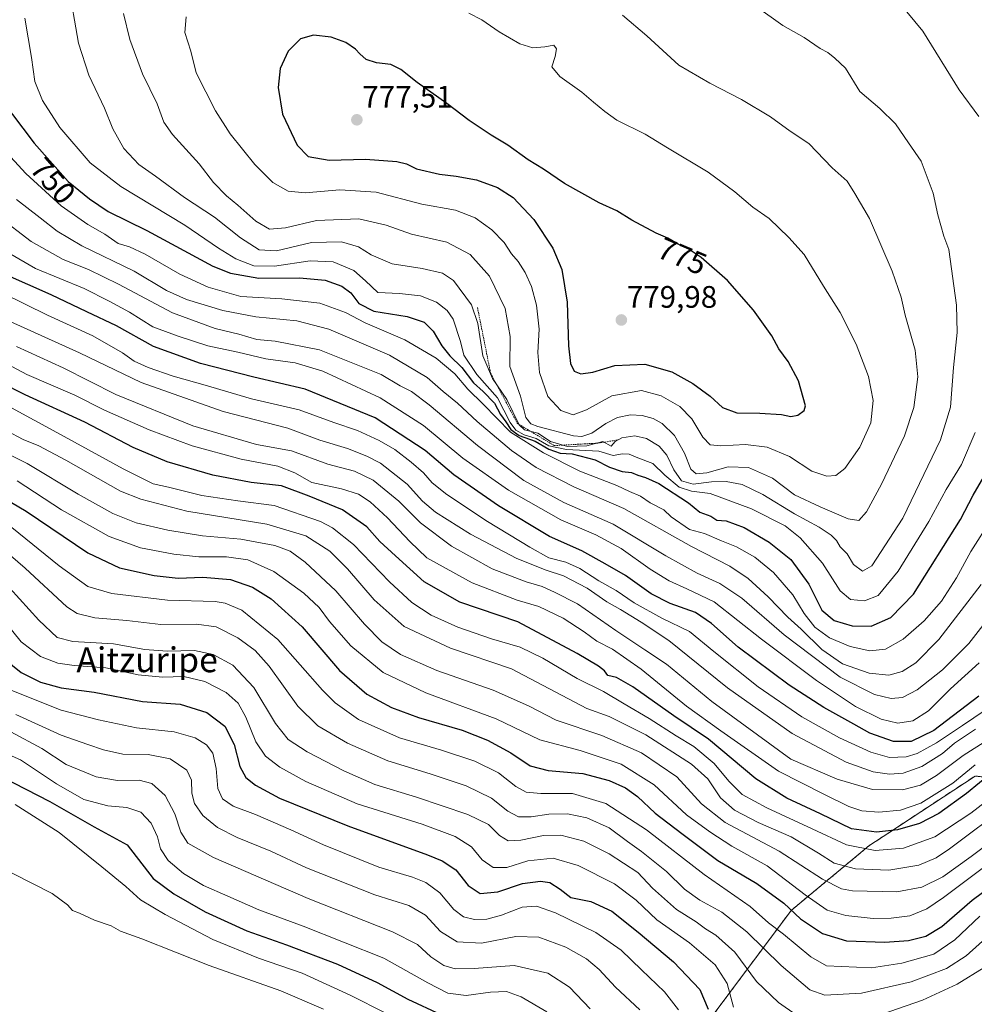
# Model space of a CAD drawing. Units: metres. Extents: x 563054 to 566493, y 4733347 to 4735692.
# Drawn here: x 563591 to 563899, y 4734156 to 4734474 of the extents above; entities that cross this region are included whole.
import ezdxf
from ezdxf.enums import TextEntityAlignment as Align

# ---------------------------------------------------------------- set-up
doc = ezdxf.new("R2010")
doc.units = ezdxf.units.M
doc.header["$MEASUREMENT"] = 0
doc.linetypes.add('TRAZOS', pattern=[0.75, 0.5, -0.25])
for name, color, linetype, lineweight in [('Arbolado forestal', 92, 'TRAZOS', 0), ('Arbolado forestal CxS', 92, 'Continuous', 0), ('Carátula', 7, 'Continuous', 5), ('Curva de nivel maestra', 36, 'Continuous', 30), ('Curva de nivel normal', 36, 'Continuous', 0), ('Escarpado lineal', 39, 'TRAZOS', 0), ('Punto de cota en terreno', 7, 'Continuous', 0), ('Rótulo de curva de nivel directora', 19, 'Continuous', 0), ('Rótulo de punto de cota en terreno', 19, 'Continuous', 0), ('Texto cartográfico', 19, 'Continuous', 0)]:
    doc.layers.add(name, color=color, linetype=linetype, lineweight=lineweight)
doc.styles.add('Arial', font='txt', dxfattribs={"height": 0.2})

# ---------------------------------------------------------------- blocks, each defined once
blk = doc.blocks.new('*U152')
at = {"layer": 'Arbolado forestal CxS', "color": 92, "linetype": 'Continuous', "lineweight": 0}
blk.add_polyline3d([(564375.13, 4734151.59, 627.41), (564351.45, 4734202.12, 658.12), (564326.86, 4734232.41, 682.3), (564318.21, 4734253.85, 700.49), (564295.68, 4734269.96, 710.26), (564239.08, 4734286.55, 726.31), (564185.92, 4734286.55, 742.75), (564147.83, 4734281.24, 751.24), (564116.66, 4734276.89, 752.94), (564073.09, 4734259.67, 731.92), (564038.31, 4734238.52, 704.9), (564018.45, 4734213.37, 681.78), (563994.5, 4734202.76, 665.2), (563977.86, 4734210.77, 654.12), (563942.4, 4734225, 678.39), (563899.11, 4734229.92, 702.29), (563871.56, 4734211.8, 699.25), (563864.81, 4734207.35, 695.84), (563839.78, 4734186.56, 674.43), (563810.8, 4734147.76, 648.5)], dxfattribs=at)
blk = doc.blocks.new('*U162')
at = {"layer": 'Curva de nivel normal', "color": 36, "linetype": 'Continuous', "lineweight": 0}
blk.add_polyline3d([(563908.18, 4734226.04, 695), (563897.72, 4734217.93, 695), (563886.09, 4734210.29, 695), (563875.97, 4734206.62, 695), (563866.9, 4734205.84, 695), (563857.58, 4734207.74, 695), (563846.6, 4734212.88, 695), (563831.9, 4734219.63, 695), (563824.01, 4734224, 695), (563819.62, 4734228.3, 695), (563814.98, 4734233.96, 695), (563808.38, 4734239.44, 695), (563802.64, 4734242.87, 695), (563793.95, 4734248.46, 695), (563785.95, 4734253.15, 695), (563779.29, 4734257.17, 695), (563770.75, 4734261.35, 695), (563759.72, 4734267.88, 695), (563752.36, 4734271.44, 695), (563743.13, 4734274.2, 695), (563732.22, 4734277.96, 695), (563723.7, 4734281.77, 695), (563717.4, 4734285.93, 695), (563710.25, 4734292.54, 695), (563698.63, 4734304.64, 695), (563691.85, 4734310.01, 695), (563687.99, 4734312.03, 695), (563673.06, 4734317.19, 695), (563661.33, 4734318.72, 695), (563649.67, 4734320.41, 695), (563638.98, 4734323.08, 695), (563633.97, 4734324.21, 695), (563624.32, 4734328.96, 695), (563605.34, 4734339.46, 695), (563567.64, 4734359.9, 695)], dxfattribs=at)
blk = doc.blocks.new('*U163')
at = {"layer": 'Curva de nivel normal', "color": 36, "linetype": 'Continuous', "lineweight": 0}
blk.add_polyline3d([(563580.33, 4734239.87, 630), (563591.18, 4734235.18, 630), (563602.85, 4734227.42, 630), (563611.64, 4734222.39, 630), (563619.34, 4734220.34, 630), (563625.54, 4734219.8, 630), (563630.05, 4734218.23, 630), (563633.4, 4734214.73, 630), (563635.36, 4734210.25, 630), (563636.4, 4734206.46, 630), (563638.85, 4734202.64, 630), (563643.82, 4734198.42, 630), (563650.24, 4734194.61, 630), (563658.09, 4734191.15, 630), (563668.04, 4734186.7, 630), (563682.42, 4734181.49, 630), (563708.41, 4734171.21, 630), (563722.62, 4734163.24, 630), (563729.08, 4734159.88, 630), (563734.94, 4734159.11, 630), (563742.82, 4734160.25, 630), (563748, 4734160.4, 630), (563752.71, 4734158.72, 630), (563760.95, 4734153.9, 630)], dxfattribs=at)
blk = doc.blocks.new('*U167')
at = {"layer": 'Curva de nivel normal', "color": 36, "linetype": 'Continuous', "lineweight": 0}
blk.add_polyline3d([(563577.32, 4734338.62, 685), (563593.39, 4734330.75, 685), (563609.84, 4734320.81, 685), (563620.96, 4734314.61, 685), (563628.5, 4734311.6, 685), (563638.72, 4734309.23, 685), (563649.92, 4734307.42, 685), (563662.24, 4734306.31, 685), (563673.25, 4734304.23, 685), (563678.2, 4734302.42, 685), (563683.04, 4734298.86, 685), (563692.86, 4734289.62, 685), (563702.17, 4734278.84, 685), (563707.75, 4734273.18, 685), (563713.81, 4734269.1, 685), (563725.51, 4734263.94, 685), (563743.63, 4734257.56, 685), (563755.03, 4734252.51, 685), (563763.93, 4734247.93, 685), (563778.66, 4734242.95, 685), (563791.46, 4734237.36, 685), (563802.89, 4734229.62, 685), (563810.86, 4734220.94, 685), (563818.54, 4734214.96, 685), (563835.92, 4734205.67, 685), (563849.84, 4734196.64, 685), (563855.96, 4734193.58, 685), (563859.57, 4734192.86, 685), (563873.83, 4734192.58, 685), (563881.93, 4734194.11, 685), (563888.67, 4734197.45, 685), (563897.84, 4734203.94, 685), (563921.78, 4734222.07, 685)], dxfattribs=at)
blk = doc.blocks.new('*U169')
at = {"layer": 'Curva de nivel normal', "color": 36, "linetype": 'Continuous', "lineweight": 0}
blk.add_polyline3d([(563590.09, 4734325.14, 680), (563604.42, 4734315.81, 680), (563619.76, 4734307.15, 680), (563629.93, 4734303.51, 680), (563640.62, 4734301.44, 680), (563648.73, 4734300.65, 680), (563657.67, 4734300.66, 680), (563664.54, 4734299.63, 680), (563672.94, 4734295.88, 680), (563682.63, 4734288.86, 680), (563687.55, 4734284.25, 680), (563690.87, 4734279.72, 680), (563697.71, 4734271.88, 680), (563708.13, 4734263.31, 680), (563721.98, 4734256.73, 680), (563744.61, 4734248.36, 680), (563758.75, 4734241.57, 680), (563771.74, 4734238.1, 680), (563784.91, 4734233.78, 680), (563795.58, 4734227.04, 680), (563806.05, 4734217.37, 680), (563813.52, 4734211.94, 680), (563820.66, 4734207.31, 680), (563832.08, 4734200.99, 680), (563844.32, 4734191.57, 680), (563851.42, 4734186.61, 680), (563857.43, 4734184.88, 680), (563866.23, 4734183.98, 680), (563872, 4734184.03, 680), (563878.09, 4734184.84, 680), (563883.53, 4734187.11, 680), (563888.96, 4734190.72, 680), (563914.67, 4734210.1, 680)], dxfattribs=at)
blk = doc.blocks.new('*U171')
at = {"layer": 'Curva de nivel normal', "color": 36, "linetype": 'Continuous', "lineweight": 0}
blk.add_polyline3d([(563582.37, 4734305.81, 665), (563592.7, 4734296.91, 665), (563606.11, 4734284.44, 665), (563609.49, 4734282.3, 665), (563615.19, 4734280.95, 665), (563625.49, 4734280.12, 665), (563636.48, 4734278.79, 665), (563648.01, 4734278.92, 665), (563654.3, 4734278.05, 665), (563661.28, 4734274.5, 665), (563666.92, 4734270.42, 665), (563671.36, 4734265.34, 665), (563680.66, 4734252.45, 665), (563687.11, 4734246.11, 665), (563696.7, 4734240.49, 665), (563709.71, 4734234.77, 665), (563723.3, 4734230.66, 665), (563734.96, 4734226.76, 665), (563743.14, 4734222.76, 665), (563748.36, 4734218.6, 665), (563751.8, 4734216.77, 665), (563755.95, 4734216.77, 665), (563761.62, 4734217.62, 665), (563767.62, 4734217.67, 665), (563773.89, 4734216.4, 665), (563781.05, 4734213.25, 665), (563787.01, 4734208.76, 665), (563791.52, 4734205.6, 665), (563799.54, 4734199.12, 665), (563805.41, 4734193.47, 665), (563810.3, 4734189.9, 665), (563817.44, 4734185.96, 665), (563825.44, 4734179.67, 665), (563836.55, 4734168.8, 665), (563845.76, 4734160.98, 665), (563850.6, 4734159.23, 665), (563862.46, 4734159.92, 665), (563878.5, 4734163.54, 665), (563889.84, 4734167.8, 665), (563896.17, 4734171.9, 665), (563903.58, 4734178.45, 665)], dxfattribs=at)
blk = doc.blocks.new('*U172')
at = {"layer": 'Curva de nivel normal', "color": 36, "linetype": 'Continuous', "lineweight": 0}
blk.add_polyline3d([(563803.44, 4734154.54, 645), (563798.89, 4734160.32, 645), (563791.52, 4734167.37, 645), (563784.98, 4734173.78, 645), (563776.78, 4734179.43, 645), (563763.76, 4734185.74, 645), (563757.62, 4734187.89, 645), (563752.96, 4734187.6, 645), (563746.3, 4734185.05, 645), (563741.63, 4734183.72, 645), (563737.68, 4734183.64, 645), (563734.14, 4734184.49, 645), (563731.01, 4734186.89, 645), (563726.46, 4734192.21, 645), (563721.95, 4734195.59, 645), (563717.6, 4734197.31, 645), (563706.81, 4734200.56, 645), (563688.92, 4734207.68, 645), (563678.42, 4734212.59, 645), (563666.98, 4734217.48, 645), (563659.81, 4734220.14, 645), (563656.4, 4734222.54, 645), (563654.86, 4734225.94, 645), (563654.3, 4734232.38, 645), (563653.22, 4734237.3, 645), (563651.22, 4734239.96, 645), (563647.51, 4734242.25, 645), (563640.8, 4734244.21, 645), (563628.61, 4734245.41, 645), (563616.4, 4734248.05, 645), (563604.32, 4734251.13, 645), (563580.28, 4734260.68, 645)], dxfattribs=at)
blk = doc.blocks.new('*U177')
at = {"layer": 'Curva de nivel normal', "color": 36, "linetype": 'Continuous', "lineweight": 0}
blk.add_polyline3d([(563583.92, 4734410.47, 735), (563594.64, 4734402.36, 735), (563605.01, 4734396.56, 735), (563613.1, 4734393.33, 735), (563622.78, 4734388.61, 735), (563640.19, 4734379.3, 735), (563653.98, 4734374.22, 735), (563661.59, 4734372.47, 735), (563667.42, 4734370.68, 735), (563673.33, 4734370.19, 735), (563687.63, 4734367.42, 735), (563707.57, 4734359.46, 735), (563713.7, 4734355.77, 735), (563717.29, 4734353.91, 735), (563722.98, 4734349.62, 735), (563738.56, 4734336.52, 735), (563753.54, 4734325.28, 735), (563766.4, 4734318.13, 735), (563782.37, 4734311.11, 735), (563799.39, 4734300.98, 735), (563809.48, 4734295.37, 735), (563816.8, 4734292.02, 735), (563823.88, 4734287.25, 735), (563837.48, 4734275.46, 735), (563855.54, 4734261.8, 735), (563866.67, 4734256.18, 735), (563872.03, 4734254.89, 735), (563875.72, 4734255.26, 735), (563880.46, 4734257.7, 735), (563888.59, 4734264.16, 735), (563897.12, 4734272.7, 735), (563905.36, 4734283.35, 735)], dxfattribs=at)
blk = doc.blocks.new('*U178')
at = {"layer": 'Curva de nivel normal', "color": 36, "linetype": 'Continuous', "lineweight": 0}
blk.add_polyline3d([(563589.44, 4734220.75, 620), (563603.7, 4734211.74, 620), (563617.49, 4734200.57, 620), (563625.15, 4734194.28, 620), (563629.91, 4734189.99, 620), (563637.83, 4734185.24, 620), (563653.24, 4734177.16, 620), (563668.02, 4734171.12, 620), (563682.07, 4734166.33, 620), (563697.5, 4734159.25, 620), (563732.06, 4734141.81, 620)], dxfattribs=at)
blk = doc.blocks.new('*U184')
at = {"layer": 'Curva de nivel normal', "color": 36, "linetype": 'Continuous', "lineweight": 0}
blk.add_polyline3d([(563581.4, 4734344.02, 690), (563592.07, 4734338.46, 690), (563597.16, 4734336.43, 690), (563605.78, 4734331.8, 690), (563623.49, 4734321.84, 690), (563630.04, 4734319.18, 690), (563644.86, 4734315.37, 690), (563670.71, 4734311.11, 690), (563683.27, 4734307.34, 690), (563691.01, 4734302.41, 690), (563696.7, 4734296.77, 690), (563705.28, 4734286.69, 690), (563714.9, 4734278.18, 690), (563729.92, 4734271.16, 690), (563749.62, 4734264.47, 690), (563773.92, 4734251.66, 690), (563781.06, 4734249.1, 690), (563792.88, 4734243.15, 690), (563807.63, 4734233.74, 690), (563812.88, 4734229.04, 690), (563817, 4734222.89, 690), (563821.45, 4734218.94, 690), (563829.16, 4734214.92, 690), (563839.77, 4734210.28, 690), (563848.63, 4734205.07, 690), (563853.66, 4734201.78, 690), (563860.54, 4734199.96, 690), (563871.28, 4734199.59, 690), (563880.94, 4734201.14, 690), (563886.54, 4734203.55, 690), (563890.82, 4734206.41, 690), (563910.11, 4734220.79, 690)], dxfattribs=at)
blk = doc.blocks.new('*U186')
at = {"layer": 'Curva de nivel normal', "color": 36, "linetype": 'Continuous', "lineweight": 0}
blk.add_polyline3d([(563589.73, 4734249.81, 640), (563604.33, 4734243.09, 640), (563612.97, 4734240.12, 640), (563617.97, 4734238.31, 640), (563624.16, 4734236.99, 640), (563632.39, 4734236.89, 640), (563639.51, 4734235.47, 640), (563644.8, 4734231.76, 640), (563646.41, 4734228.58, 640), (563646.52, 4734224.42, 640), (563647.29, 4734221.09, 640), (563650.02, 4734217.17, 640), (563654.72, 4734213.32, 640), (563661.04, 4734210.12, 640), (563671.98, 4734205.72, 640), (563683.49, 4734200.26, 640), (563705.5, 4734191.6, 640), (563716.44, 4734188.12, 640), (563721.81, 4734185.01, 640), (563726.69, 4734179.73, 640), (563732.02, 4734176.46, 640), (563739.91, 4734176, 640), (563750.96, 4734178.13, 640), (563758.4, 4734177.94, 640), (563767.06, 4734174.7, 640), (563773.71, 4734170.91, 640), (563777.89, 4734167.49, 640), (563783.1, 4734161.78, 640), (563790.94, 4734154.5, 640)], dxfattribs=at)
blk = doc.blocks.new('*U190')
at = {"layer": 'Curva de nivel normal', "color": 36, "linetype": 'Continuous', "lineweight": 0}
for points in [[(563592.58, 4734474.35, 755), (563594.7, 4734461.65, 755), (563595.8, 4734453.92, 755), (563598.26, 4734447.79, 755), (563603.92, 4734439.06, 755), (563613.67, 4734427.7, 755), (563623.54, 4734420.04, 755), (563644.24, 4734407.55, 755), (563655.06, 4734400.18, 755), (563660.63, 4734396.76, 755), (563666.47, 4734394.45, 755), (563673.12, 4734394.33, 755), (563684.63, 4734396.08, 755), (563692.06, 4734395.8, 755), (563698.76, 4734392.98, 755), (563702.47, 4734389.64, 755), (563706.42, 4734385.88, 755), (563713.45, 4734385.55, 755), (563720.24, 4734384.75, 755), (563725.36, 4734382.7, 755), (563728.81, 4734380.05, 755), (563730.76, 4734377.26, 755), (563733.12, 4734370.02, 755), (563734.2, 4734365.64, 755), (563738.38, 4734359.45, 755), (563745.06, 4734351.92, 755), (563749.11, 4734343.98, 755), (563751.01, 4734341.42, 755), (563753.63, 4734339.92, 755), (563757.57, 4734338.82, 755), (563761.61, 4734336.42, 755), (563767.28, 4734335.28, 755), (563777.73, 4734334.65, 755), (563782.38, 4734333.31, 755), (563785.37, 4734333.88, 755), (563787.54, 4734333.72, 755), (563790.27, 4734332.51, 755), (563795.14, 4734330.71, 755), (563799.07, 4734327, 755), (563803.69, 4734323.03, 755), (563807.68, 4734321.81, 755), (563813.65, 4734321, 755), (563826.94, 4734316.08, 755), (563837.89, 4734310.65, 755), (563842.73, 4734306.79, 755), (563849.88, 4734298.52, 755), (563855.59, 4734289.61, 755), (563858.86, 4734286.87, 755), (563863.4, 4734286.41, 755), (563867.86, 4734288.16, 755), (563874.29, 4734295.94, 755), (563884.2, 4734312.06, 755), (563889.8, 4734322.3, 755), (563894.72, 4734330.43, 755), (563899.17, 4734340.73, 755)], [(563900.28, 4734442.64, 755), (563893.98, 4734451.28, 755), (563882.25, 4734470.16, 755), (563874.53, 4734479.53, 755)]]:
    blk.add_polyline3d(points, dxfattribs=at)
blk = doc.blocks.new('*U195')
at = {"layer": 'Curva de nivel normal', "color": 36, "linetype": 'Continuous', "lineweight": 0}
blk.add_polyline3d([(563900.44, 4734266.37, 730), (563891.2, 4734258.04, 730), (563884.04, 4734250.94, 730), (563879, 4734247.76, 730), (563874.17, 4734246.93, 730), (563868.8, 4734248.23, 730), (563860.56, 4734252.32, 730), (563847.9, 4734260.69, 730), (563830.2, 4734274.06, 730), (563814.92, 4734286.06, 730), (563806.07, 4734290.28, 730), (563800.41, 4734292.85, 730), (563794.3, 4734296.62, 730), (563784.9, 4734303.27, 730), (563776.75, 4734307.74, 730), (563765.45, 4734312.53, 730), (563748.62, 4734322.07, 730), (563733.91, 4734332.48, 730), (563721.2, 4734342.98, 730), (563707.19, 4734351.93, 730), (563688.74, 4734360.51, 730), (563679.8, 4734363.21, 730), (563670.33, 4734364.52, 730), (563661.34, 4734366.61, 730), (563651.64, 4734368.66, 730), (563642.01, 4734371.78, 730), (563633.84, 4734374.81, 730), (563626.38, 4734379.55, 730), (563619.82, 4734383.08, 730), (563611.74, 4734387.21, 730), (563596.04, 4734393.66, 730), (563587.33, 4734398.63, 730)], dxfattribs=at)
blk = doc.blocks.new('*U196')
at = {"layer": 'Curva de nivel normal', "color": 36, "linetype": 'Continuous', "lineweight": 0}
for points in [[(563901.98, 4734168.16, 660), (563893.33, 4734162.73, 660), (563882.14, 4734157.66, 660), (563866.34, 4734152.11, 660)], [(563841.35, 4734152.88, 660), (563835.7, 4734156.87, 660), (563828.6, 4734163.69, 660), (563821.65, 4734173.07, 660), (563815.53, 4734178.62, 660), (563812.19, 4734180.61, 660), (563809.09, 4734182.84, 660), (563802.82, 4734186.84, 660), (563795.01, 4734193.77, 660), (563790.37, 4734198.79, 660), (563781.11, 4734204.78, 660), (563772.86, 4734208.95, 660), (563765.47, 4734210.89, 660), (563759.88, 4734210.76, 660), (563752.59, 4734209.18, 660), (563748.49, 4734209.03, 660), (563745.68, 4734210.76, 660), (563742.16, 4734214.24, 660), (563735.48, 4734217.5, 660), (563718.92, 4734223.1, 660), (563705.53, 4734227.21, 660), (563695.49, 4734231.56, 660), (563683.64, 4734237.72, 660), (563677.56, 4734241.64, 660), (563673.5, 4734246.82, 660), (563666.47, 4734258.5, 660), (563659.65, 4734265.63, 660), (563653.38, 4734269.12, 660), (563647.33, 4734270.4, 660), (563638.48, 4734270.16, 660), (563631.34, 4734270.73, 660), (563621.21, 4734272.5, 660), (563608.08, 4734273.35, 660), (563602.98, 4734274.6, 660), (563597.09, 4734280.16, 660), (563587.79, 4734290.52, 660)]]:
    blk.add_polyline3d(points, dxfattribs=at)
blk = doc.blocks.new('*U202')
at = {"layer": 'Curva de nivel normal', "color": 36, "linetype": 'Continuous', "lineweight": 0}
blk.add_polyline3d([(563583.67, 4734282.65, 655), (563591.46, 4734273.19, 655), (563597.68, 4734268.42, 655), (563603.21, 4734266.28, 655), (563608.48, 4734265.55, 655), (563618.77, 4734264.84, 655), (563629.17, 4734262.57, 655), (563637.01, 4734261.75, 655), (563643.91, 4734261.98, 655), (563650.63, 4734260.38, 655), (563657.54, 4734256.85, 655), (563661.4, 4734253.43, 655), (563663.86, 4734248.9, 655), (563667.16, 4734240.92, 655), (563670.23, 4734236.31, 655), (563674.83, 4734232.72, 655), (563683.2, 4734228.2, 655), (563699.78, 4734220.95, 655), (563720.79, 4734214.34, 655), (563731.37, 4734210.39, 655), (563736.66, 4734207.07, 655), (563740.11, 4734202.85, 655), (563743.65, 4734200.39, 655), (563748.02, 4734200.44, 655), (563754.83, 4734202.58, 655), (563763.02, 4734203.42, 655), (563771.06, 4734201.06, 655), (563782.79, 4734195.19, 655), (563789.78, 4734189.87, 655), (563796.44, 4734183.54, 655), (563806.96, 4734176.08, 655), (563815.24, 4734169.01, 655), (563819.15, 4734162.99, 655), (563821.14, 4734155.35, 655)], dxfattribs=at)
blk = doc.blocks.new('*U205')
at = {"layer": 'Curva de nivel normal', "color": 36, "linetype": 'Continuous', "lineweight": 0}
blk.add_polyline3d([(563774.95, 4734154.8, 635), (563768.26, 4734161.8, 635), (563761.27, 4734166.37, 635), (563750.47, 4734168.79, 635), (563737.5, 4734167.84, 635), (563731.39, 4734167.71, 635), (563727.8, 4734168.75, 635), (563723.59, 4734171.6, 635), (563719.24, 4734175.61, 635), (563711.19, 4734179.71, 635), (563683.94, 4734190.36, 635), (563653.47, 4734203.63, 635), (563645.15, 4734208.25, 635), (563642.96, 4734211.79, 635), (563641.03, 4734217.67, 635), (563637.9, 4734223.65, 635), (563633.55, 4734227.5, 635), (563629.46, 4734228.61, 635), (563622.45, 4734228.52, 635), (563615.59, 4734229.66, 635), (563605.94, 4734233.68, 635), (563598.07, 4734238.8, 635), (563588.07, 4734244.14, 635)], dxfattribs=at)
blk = doc.blocks.new('*U206')
at = {"layer": 'Curva de nivel normal', "color": 36, "linetype": 'Continuous', "lineweight": 0}
blk.add_polyline3d([(563588.4, 4734310.02, 670), (563603.68, 4734297.69, 670), (563612.96, 4734291.08, 670), (563620.63, 4734288.83, 670), (563638.61, 4734286.64, 670), (563653.96, 4734286.16, 670), (563657.17, 4734285.71, 670), (563662.6, 4734283.38, 670), (563674.16, 4734273.99, 670), (563688.6, 4734257.59, 670), (563692.68, 4734253.57, 670), (563700.24, 4734248.15, 670), (563713.42, 4734242.18, 670), (563727.03, 4734238.23, 670), (563737.76, 4734234.73, 670), (563745.39, 4734230.91, 670), (563750.96, 4734226.57, 670), (563754.26, 4734224.69, 670), (563759.04, 4734224.32, 670), (563769.29, 4734224.3, 670), (563779.97, 4734221.07, 670), (563793.16, 4734212.54, 670), (563811.71, 4734198.13, 670), (563826.58, 4734187.85, 670), (563832.42, 4734182.59, 670), (563837.3, 4734178.91, 670), (563846.14, 4734171.57, 670), (563851.14, 4734168.74, 670), (563865.64, 4734168.08, 670), (563875.48, 4734169.55, 670), (563885.78, 4734172.49, 670), (563892.52, 4734177.04, 670), (563900.62, 4734184.69, 670)], dxfattribs=at)
blk = doc.blocks.new('*U211')
at = {"layer": 'Curva de nivel normal', "color": 36, "linetype": 'Continuous', "lineweight": 0}
blk.add_polyline3d([(563903.26, 4734241.54, 710), (563895.25, 4734236.55, 710), (563886.61, 4734230.11, 710), (563881.46, 4734226.94, 710), (563875.68, 4734225.45, 710), (563865.96, 4734225.52, 710), (563854.59, 4734228.87, 710), (563839.62, 4734235.32, 710), (563814.22, 4734253.92, 710), (563799.56, 4734265.94, 710), (563792.55, 4734270.57, 710), (563783.2, 4734276.8, 710), (563770.9, 4734285.43, 710), (563763.45, 4734289.2, 710), (563759.5, 4734291.06, 710), (563754.3, 4734292.53, 710), (563743.34, 4734296.74, 710), (563730.23, 4734304, 710), (563720.18, 4734311.58, 710), (563713.22, 4734318.62, 710), (563704.92, 4734325.38, 710), (563698.95, 4734328.25, 710), (563690.36, 4734330.45, 710), (563678.56, 4734334.79, 710), (563667.34, 4734336.88, 710), (563646.81, 4734342.9, 710), (563621.93, 4734352.95, 710), (563604.94, 4734361.59, 710), (563589.92, 4734368.4, 710)], dxfattribs=at)
blk = doc.blocks.new('*U212')
at = {"layer": 'Curva de nivel normal', "color": 36, "linetype": 'Continuous', "lineweight": 0}
blk.add_polyline3d([(563573.96, 4734369.61, 705), (563593.2, 4734359.37, 705), (563608.78, 4734352.72, 705), (563618.3, 4734347.93, 705), (563632.74, 4734341.55, 705), (563646.56, 4734336.44, 705), (563662.35, 4734332.16, 705), (563674.18, 4734329.9, 705), (563679.68, 4734327.72, 705), (563685.18, 4734324.58, 705), (563694.78, 4734322.52, 705), (563700.24, 4734320.78, 705), (563704, 4734318.39, 705), (563709.63, 4734313.24, 705), (563716.79, 4734305.54, 705), (563722.27, 4734300.32, 705), (563736.91, 4734292.23, 705), (563751.42, 4734286.68, 705), (563758.41, 4734284.55, 705), (563766.26, 4734280.85, 705), (563773.04, 4734276.46, 705), (563777.11, 4734273.41, 705), (563782.16, 4734270.79, 705), (563791.35, 4734264.43, 705), (563806, 4734252.45, 705), (563817.07, 4734244.49, 705), (563835.71, 4734231.46, 705), (563850.26, 4734224.02, 705), (563858.34, 4734220.1, 705), (563862.62, 4734218.72, 705), (563868.03, 4734218.25, 705), (563875.05, 4734218.87, 705), (563881.59, 4734221.16, 705), (563891.92, 4734227.65, 705), (563899.16, 4734233.56, 705)], dxfattribs=at)
blk = doc.blocks.new('*U214')
at = {"layer": 'Curva de nivel normal', "color": 36, "linetype": 'Continuous', "lineweight": 0}
blk.add_polyline3d([(563588.54, 4734198.58, 615), (563601.44, 4734192.01, 615), (563606.33, 4734188.4, 615), (563608.01, 4734186.52, 615), (563610.26, 4734185.66, 615), (563615.05, 4734183.45, 615), (563620.48, 4734181.54, 615), (563623.48, 4734179.88, 615), (563630.37, 4734177.44, 615), (563652.02, 4734168.76, 615), (563675.18, 4734160.58, 615), (563688.98, 4734154.74, 615)], dxfattribs=at)
blk = doc.blocks.new('*U218')
at = {"layer": 'Curva de nivel maestra', "color": 36, "linetype": 'Continuous', "lineweight": 30}
blk.add_polyline3d([(563581.13, 4734231.73, 625), (563600.68, 4734221.71, 625), (563614.99, 4734213.52, 625), (563625.64, 4734207.77, 625), (563633.99, 4734196.84, 625), (563640.62, 4734191.89, 625), (563650.76, 4734186.1, 625), (563664.18, 4734179.93, 625), (563677.03, 4734175.45, 625), (563693.42, 4734169.18, 625), (563706.24, 4734163.33, 625), (563716.17, 4734157.93, 625), (563726.81, 4734152.96, 625)], dxfattribs=at)
blk = doc.blocks.new('*U222')
at = {"layer": 'Curva de nivel maestra', "color": 36, "linetype": 'Continuous', "lineweight": 30}
blk.add_polyline3d([(563583.49, 4734269.68, 650), (563591.4, 4734263.3, 650), (563597.65, 4734260.22, 650), (563604.35, 4734258.36, 650), (563614.98, 4734257, 650), (563630.57, 4734254, 650), (563642.7, 4734253.08, 650), (563651.26, 4734250.44, 650), (563657.15, 4734246, 650), (563660.07, 4734240.08, 650), (563661.98, 4734233.02, 650), (563663.86, 4734229.46, 650), (563666.95, 4734226.92, 650), (563674.75, 4734222.8, 650), (563696.82, 4734213.8, 650), (563722.48, 4734204.53, 650), (563727.2, 4734202.6, 650), (563731.6, 4734199.66, 650), (563735.57, 4734194.58, 650), (563739.46, 4734192.02, 650), (563745.18, 4734192.58, 650), (563753.11, 4734195.21, 650), (563758.95, 4734196.01, 650), (563761.95, 4734195.52, 650), (563765.31, 4734193.39, 650), (563768.67, 4734190.68, 650), (563775.14, 4734189.4, 650), (563781.9, 4734186.37, 650), (563790.38, 4734179.5, 650), (563801.87, 4734170.03, 650), (563810.33, 4734161.05, 650), (563813.01, 4734154.72, 650)], dxfattribs=at)
blk = doc.blocks.new('*U230')
at = {"layer": 'Curva de nivel maestra', "color": 36, "linetype": 'Continuous', "lineweight": 30}
blk.add_polyline3d([(563581.05, 4734322.37, 675), (563593.07, 4734315.34, 675), (563612.97, 4734301.86, 675), (563623.15, 4734297.02, 675), (563634.36, 4734294.54, 675), (563642.01, 4734293.78, 675), (563650.05, 4734294.04, 675), (563658.95, 4734293.35, 675), (563666.02, 4734290.85, 675), (563672.05, 4734287.07, 675), (563682.1, 4734277.98, 675), (563694.08, 4734263.94, 675), (563702.89, 4734256.32, 675), (563710.92, 4734252.01, 675), (563719.6, 4734248.84, 675), (563733.71, 4734244.66, 675), (563741.86, 4734241.52, 675), (563749.34, 4734237.44, 675), (563755.63, 4734233.24, 675), (563761.37, 4734231.67, 675), (563772.62, 4734230.69, 675), (563781.12, 4734228.51, 675), (563786.32, 4734226.12, 675), (563790.17, 4734223.36, 675), (563795.96, 4734217.97, 675), (563804.55, 4734211.39, 675), (563816.14, 4734202.7, 675), (563828.73, 4734195.29, 675), (563837.36, 4734188.9, 675), (563842.8, 4734183.89, 675), (563849.83, 4734179.17, 675), (563857.62, 4734176.75, 675), (563870, 4734176.33, 675), (563877.61, 4734176.9, 675), (563883.22, 4734178.3, 675), (563888.37, 4734181.39, 675), (563898.15, 4734189.9, 675), (563910.24, 4734198.77, 675)], dxfattribs=at)
blk = doc.blocks.new('*U231')
at = {"layer": 'Curva de nivel maestra', "color": 36, "linetype": 'Continuous', "lineweight": 30}
blk.add_polyline3d([(563904.75, 4734231.16, 700), (563896.35, 4734224.24, 700), (563887.41, 4734217.79, 700), (563881.15, 4734214.59, 700), (563874.11, 4734212.57, 700), (563867.3, 4734211.84, 700), (563859.2, 4734212.88, 700), (563849.26, 4734217.74, 700), (563838.42, 4734222.74, 700), (563828.39, 4734229.04, 700), (563813.09, 4734241.81, 700), (563801.89, 4734249.38, 700), (563788.66, 4734258.71, 700), (563783.48, 4734261.65, 700), (563780.69, 4734262.34, 700), (563779.59, 4734263.86, 700), (563777.64, 4734265.38, 700), (563770.7, 4734269.46, 700), (563751.62, 4734279.67, 700), (563732.86, 4734285.97, 700), (563721.44, 4734292.59, 700), (563712.21, 4734300.9, 700), (563707.14, 4734305.61, 700), (563702.91, 4734310.31, 700), (563695.05, 4734315.81, 700), (563684.32, 4734320.16, 700), (563675.38, 4734323.47, 700), (563665.56, 4734324.63, 700), (563653.23, 4734326.96, 700), (563638.56, 4734331.29, 700), (563627.5, 4734335.88, 700), (563611.97, 4734344.04, 700), (563592.72, 4734352.84, 700), (563584.5, 4734356.91, 700)], dxfattribs=at)
blk = doc.blocks.new('*U233')
at = {"layer": 'Curva de nivel maestra', "color": 36, "linetype": 'Continuous', "lineweight": 30}
blk.add_polyline3d([(563584.94, 4734448.07, 750), (563595.6, 4734434.07, 750), (563606.62, 4734421.62, 750), (563613.44, 4734416.1, 750), (563619.5, 4734411.99, 750), (563631.92, 4734405.84, 750), (563653.25, 4734394.35, 750), (563658.94, 4734392.1, 750), (563668.09, 4734390.52, 750), (563681.14, 4734390.55, 750), (563689.43, 4734389.83, 750), (563694.83, 4734387.9, 750), (563697.75, 4734385.71, 750), (563700.35, 4734382.32, 750), (563705.19, 4734379.82, 750), (563715.95, 4734378.08, 750), (563721.4, 4734376.29, 750), (563724.29, 4734373.42, 750), (563727.14, 4734368.64, 750), (563729.7, 4734365.48, 750), (563733.6, 4734361.67, 750), (563737.34, 4734356.74, 750), (563740.42, 4734353.98, 750), (563744.11, 4734350.14, 750), (563745.97, 4734346.54, 750), (563747.73, 4734344.14, 750), (563749.32, 4734341.73, 750), (563752.04, 4734339.8, 750), (563757.24, 4734337.89, 750), (563761.62, 4734335.3, 750), (563765.32, 4734334.1, 750), (563769.09, 4734333.81, 750), (563776.54, 4734331.95, 750), (563781.17, 4734329.56, 750), (563785.31, 4734328.16, 750), (563788.29, 4734327.8, 750), (563790.34, 4734326.95, 750), (563792.84, 4734326.24, 750), (563797.12, 4734324.26, 750), (563806.61, 4734318.08, 750), (563810.35, 4734314.97, 750), (563813.84, 4734313.76, 750), (563815.84, 4734312.46, 750), (563818.83, 4734312.24, 750), (563824.66, 4734310.07, 750), (563832.64, 4734305.38, 750), (563839.65, 4734299.73, 750), (563845.44, 4734291.82, 750), (563849.69, 4734283.4, 750), (563853.65, 4734280.03, 750), (563859.49, 4734278.31, 750), (563865.59, 4734278.26, 750), (563871.88, 4734281.01, 750), (563879.2, 4734288.56, 750), (563894.36, 4734312.67, 750), (563898.44, 4734320.5, 750), (563901.89, 4734326.46, 750)], dxfattribs=at)
blk = doc.blocks.new('5PATER')
at = {"layer": 'Carátula', "linetype": 'Continuous', "lineweight": 5}
h = blk.add_hatch(color=250, dxfattribs=at)
edge = h.paths.add_edge_path()
edge.add_ellipse((0, 0.01), major_axis=(-1.33, -1.34), ratio=0.999422, start_angle=0, end_angle=360)

msp = doc.modelspace()

# ---------------------------------------------------------------- linework, layer by layer
at = {"layer": 'Arbolado forestal', "color": 92, "linetype": 'TRAZOS', "lineweight": 0}
msp.add_polyline3d([(564375.13, 4734151.59, 627.41), (564351.45, 4734202.12, 658.12), (564326.86, 4734232.41, 682.3), (564318.21, 4734253.85, 700.49), (564295.68, 4734269.96, 710.26), (564239.08, 4734286.55, 726.31), (564185.92, 4734286.56, 742.75), (564147.83, 4734281.24, 751.24), (564116.66, 4734276.9, 752.94), (564073.09, 4734259.67, 731.92), (564038.31, 4734238.52, 704.9), (564018.44, 4734213.37, 681.78), (563994.5, 4734202.76, 665.2), (563977.86, 4734210.77, 654.12), (563977.77, 4734210.8, 654.08), (563973.96, 4734212.33, 656.1), (563942.4, 4734225, 678.39), (563899.11, 4734229.92, 702.29), (563871.56, 4734211.8, 699.25), (563864.81, 4734207.35, 695.84), (563839.77, 4734186.56, 674.43), (563810.8, 4734147.76, 648.5)], dxfattribs=at)
at = {"layer": 'Arbolado forestal CxS', "color": 92, "linetype": 'Continuous', "lineweight": 0}
msp.add_polyline3d([(563810.8, 4734147.76, 648.5), (563839.78, 4734186.56, 674.43), (563864.81, 4734207.35, 695.84), (563871.56, 4734211.8, 699.25), (563899.11, 4734229.92, 702.29), (563942.4, 4734225, 678.39), (563977.86, 4734210.77, 654.12), (563994.5, 4734202.76, 665.2), (564018.45, 4734213.37, 681.78), (564038.31, 4734238.52, 704.9), (564073.09, 4734259.67, 731.92), (564116.66, 4734276.89, 752.94), (564147.83, 4734281.24, 751.24), (564185.92, 4734286.55, 742.75), (564239.08, 4734286.55, 726.31), (564295.68, 4734269.96, 710.26), (564318.21, 4734253.85, 700.49), (564326.86, 4734232.41, 682.3), (564351.45, 4734202.12, 658.12), (564375.13, 4734151.59, 627.41)], dxfattribs=at)
at = {"layer": 'Curva de nivel maestra', "color": 36, "linetype": 'Continuous', "lineweight": 30}
for points in [[(563839.62, 4734345.84, 775), (563841.95, 4734346.3, 775), (563843.92, 4734347.77, 775), (563844.36, 4734349.36, 775), (563842.11, 4734357.36, 775), (563838.85, 4734363.66, 775), (563835.84, 4734367.7, 775), (563833.51, 4734371.84, 775), (563827.67, 4734380.16, 775), (563819.24, 4734389.71, 775), (563810.72, 4734397.16, 775), (563806.25, 4734400.16, 775), (563803.36, 4734401.42, 775), (563799.95, 4734403.42, 775), (563796.22, 4734405.01, 775), (563788.35, 4734409.17, 775), (563783.55, 4734412.16, 775), (563777.87, 4734414.78, 775), (563766.63, 4734420.98, 775), (563759.87, 4734425.61, 775), (563754.96, 4734428.7, 775), (563748.34, 4734433.4, 775), (563742.97, 4734436.6, 775), (563735.96, 4734441.33, 775), (563728.67, 4734446.84, 775), (563719.13, 4734453.62, 775), (563713.92, 4734457.83, 775), (563710.64, 4734459.39, 775), (563706.03, 4734460, 775), (563702.7, 4734461.07, 775), (563700.66, 4734462.81, 775), (563699.27, 4734464.4, 775), (563696.11, 4734466.5, 775), (563691.4, 4734468.26, 775), (563685.66, 4734468.88, 775), (563681.52, 4734467.65, 775), (563677.53, 4734463.72, 775), (563675.01, 4734458.1, 775), (563674.32, 4734452.02, 775), (563675.68, 4734443.36, 775), (563680.46, 4734433.34, 775), (563684, 4734429.76, 775), (563690.77, 4734428.6, 775), (563702.52, 4734428.83, 775), (563712.58, 4734428.15, 775), (563715.74, 4734427.4, 775), (563718.9, 4734425.78, 775), (563726.3, 4734423.99, 775), (563731.72, 4734423.44, 775), (563738.24, 4734422.23, 775), (563745.05, 4734419.72, 775), (563750.16, 4734416.48, 775), (563756.79, 4734409.42, 775), (563762.86, 4734400.13, 775), (563765.76, 4734393.32, 775), (563767.5, 4734382.76, 775), (563767.96, 4734368.66, 775), (563768.57, 4734362.98, 775), (563769.83, 4734360.49, 775), (563771.91, 4734359.65, 775), (563775.82, 4734360.15, 775), (563782.88, 4734362.29, 775), (563792.59, 4734362.73, 775), (563801.27, 4734360.26, 775), (563808.08, 4734356.55, 775), (563813.62, 4734352.42, 775), (563817.68, 4734348.74, 775), (563822.29, 4734347.02, 775), (563829.62, 4734347, 775), (563836.62, 4734346.49, 775), (563839.62, 4734345.84, 775)], [(563900.28, 4734255.71, 725), (563885.74, 4734244.58, 725), (563878.48, 4734241.1, 725), (563872.78, 4734241.1, 725), (563865.1, 4734243.77, 725), (563860.02, 4734246.69, 725), (563850.36, 4734251.97, 725), (563839.18, 4734259.24, 725), (563822.69, 4734271.44, 725), (563814.07, 4734279.15, 725), (563808.93, 4734282.63, 725), (563800.7, 4734285.53, 725), (563794.62, 4734288.72, 725), (563786.37, 4734294.56, 725), (563779.74, 4734298.4, 725), (563772.22, 4734302.55, 725), (563761.82, 4734307.22, 725), (563745.34, 4734317.07, 725), (563730.98, 4734327.08, 725), (563721.73, 4734334.94, 725), (563705.56, 4734345.46, 725), (563682.98, 4734354.64, 725), (563666.43, 4734358.53, 725), (563649.22, 4734363.01, 725), (563634.08, 4734368.44, 725), (563622.17, 4734375.1, 725), (563612.61, 4734379.64, 725), (563601.11, 4734385.16, 725), (563586.02, 4734391.82, 725)]]:
    msp.add_polyline3d(points, dxfattribs=at)
at = {"layer": 'Curva de nivel normal', "color": 36, "linetype": 'Continuous', "lineweight": 0}
for points in [[(563606.56, 4734485.56, 760), (563609.92, 4734466.3, 760), (563613.24, 4734455.95, 760), (563618.29, 4734445.34, 760), (563620.98, 4734438.69, 760), (563624.48, 4734432.3, 760), (563629.39, 4734427.2, 760), (563634.74, 4734423.44, 760), (563644.09, 4734416.5, 760), (563653.83, 4734410.12, 760), (563662.13, 4734403.52, 760), (563668.19, 4734399.58, 760), (563673.82, 4734399.32, 760), (563685.05, 4734401.97, 760), (563694.76, 4734402.16, 760), (563700.17, 4734400.62, 760), (563704.32, 4734398.04, 760), (563711.1, 4734395.11, 760), (563720.77, 4734393.6, 760), (563727.3, 4734392.07, 760), (563730.9, 4734389.72, 760), (563736.64, 4734381.89, 760), (563738.66, 4734375.84, 760), (563740.28, 4734365.44, 760), (563743.48, 4734358.08, 760), (563748.12, 4734351.34, 760), (563752.02, 4734343.22, 760), (563753.72, 4734341.61, 760), (563758.06, 4734340.47, 760)], [(563644.59, 4734474.78, 770), (563644.24, 4734469.69, 770), (563646.11, 4734463.68, 770), (563647.83, 4734456.76, 770), (563654.09, 4734444.45, 770), (563658.83, 4734437.01, 770), (563666.78, 4734427.13, 770), (563672.61, 4734421.34, 770), (563677.49, 4734418.54, 770), (563682.97, 4734418.03, 770), (563694.25, 4734418.97, 770), (563705.91, 4734418.23, 770), (563720.6, 4734414.4, 770), (563731.47, 4734412.46, 770), (563737.83, 4734409.92, 770), (563743.18, 4734406.05, 770), (563747.25, 4734402, 770), (563749.58, 4734398.31, 770), (563751.75, 4734395.82, 770), (563754.02, 4734392.35, 770), (563756.04, 4734387.79, 770), (563757.65, 4734381.76, 770), (563758.53, 4734374.05, 770), (563758.06, 4734366.47, 770), (563758.64, 4734360.02, 770), (563761.33, 4734352.3, 770), (563765.52, 4734347.83, 770), (563769.48, 4734346.45, 770), (563773.75, 4734348.03, 770), (563781.95, 4734352.53, 770), (563791.49, 4734354.26, 770), (563797.89, 4734352.57, 770), (563803.83, 4734349.06, 770), (563807.74, 4734345.16, 770), (563811.33, 4734339.17, 770), (563813.66, 4734336.77, 770), (563817.07, 4734336.44, 770), (563825.02, 4734336.88, 770), (563832, 4734335.94, 770), (563839.22, 4734332.96, 770), (563846.47, 4734328.28, 770), (563851.29, 4734326.66, 770), (563854.18, 4734326.86, 770), (563857.04, 4734329.14, 770), (563861.88, 4734336.03, 770), (563865.42, 4734343.86, 770), (563866.24, 4734351.01, 770), (563864.72, 4734358.74, 770), (563860.73, 4734369.24, 770), (563855.56, 4734379.41, 770), (563850.19, 4734387.96, 770), (563843.98, 4734398.18, 770), (563839.03, 4734403.64, 770), (563832.73, 4734409.74, 770), (563827.45, 4734413.37, 770), (563821.64, 4734418.34, 770), (563813, 4734424.68, 770), (563799.87, 4734432.53, 770), (563792.64, 4734436.98, 770), (563783.5, 4734441.48, 770), (563779.66, 4734444.25, 770), (563776.02, 4734447.21, 770), (563772.24, 4734450.53, 770), (563765.11, 4734455.51, 770), (563762.6, 4734458.66, 770), (563763.63, 4734462.03, 770), (563764.08, 4734464.48, 770), (563763.22, 4734465.62, 770), (563760.36, 4734465.1, 770), (563756.44, 4734464.84, 770), (563752.25, 4734466.07, 770), (563745.55, 4734469.96, 770), (563740.03, 4734473.84, 770), (563735.85, 4734476.02, 770)], [(563758.06, 4734340.47, 760), (563762.12, 4734337.8, 760), (563767.67, 4734336.22, 760), (563773.87, 4734336.39, 760), (563779.08, 4734337.78, 760), (563781.75, 4734336.35, 760), (563783.04, 4734337.8, 760), (563785.17, 4734338.98, 760), (563789.31, 4734339.6, 760), (563793.07, 4734338.79, 760), (563797.15, 4734336.26, 760), (563799.67, 4734333.43, 760), (563801.94, 4734328.68, 760), (563804.43, 4734325.12, 760), (563808.22, 4734324.1, 760), (563814.1, 4734324.79, 760), (563818.82, 4734324.9, 760), (563823.92, 4734323.93, 760), (563830.62, 4734320.77, 760), (563840.82, 4734314.5, 760), (563848.79, 4734310.23, 760), (563852.7, 4734307.64, 760), (563854.42, 4734305.88, 760), (563855.62, 4734303.82, 760), (563857.81, 4734301.62, 760), (563859.89, 4734298.13, 760), (563862.82, 4734296.01, 760), (563865.83, 4734297.74, 760), (563875.74, 4734313.09, 760), (563887.99, 4734338.38, 760), (563891.12, 4734348.88, 760), (563892.17, 4734361.7, 760), (563893.32, 4734373.02, 760), (563893.08, 4734381.83, 760), (563890.64, 4734399.72, 760), (563889.01, 4734404.09, 760), (563887.12, 4734410.87, 760), (563885.54, 4734417.9, 760), (563881.7, 4734428.21, 760), (563877.61, 4734434.13, 760), (563873.48, 4734440.29, 760), (563868.39, 4734445.25, 760), (563861.97, 4734450.71, 760), (563857.3, 4734458.27, 760), (563853.88, 4734461.46, 760), (563851.62, 4734463.25, 760), (563849.11, 4734464.6, 760), (563843.98, 4734468.08, 760), (563837.07, 4734471.98, 760), (563828.51, 4734478.16, 760)], [(563624.44, 4734475.84, 765), (563626.52, 4734467.48, 765), (563630.59, 4734456.35, 765), (563635.31, 4734446.69, 765), (563637.39, 4734440.81, 765), (563640.24, 4734436.86, 765), (563648.84, 4734427.39, 765), (563653.46, 4734421.4, 765), (563657.63, 4734417.02, 765), (563661.32, 4734414.04, 765), (563667.12, 4734408.85, 765), (563671.54, 4734406.26, 765), (563676.72, 4734406.69, 765), (563686.68, 4734409.08, 765), (563700.3, 4734409.61, 765), (563709.17, 4734407.56, 765), (563717.32, 4734404.71, 765), (563728.74, 4734402.13, 765), (563736.26, 4734398.16, 765), (563742.49, 4734391.13, 765), (563747.58, 4734380.69, 765), (563749.09, 4734371.67, 765), (563749.06, 4734362.02, 765), (563752.48, 4734352.45, 765), (563754.24, 4734345.57, 765), (563755.85, 4734343.5, 765), (563758.04, 4734342.63, 765), (563769.57, 4734339.63, 765), (563772.26, 4734339.42, 765), (563775.52, 4734340.47, 765), (563779.96, 4734343.64, 765), (563783.8, 4734345.56, 765), (563787.96, 4734346.37, 765), (563791.7, 4734346.2, 765), (563795.31, 4734345.24, 765), (563798.17, 4734343.65, 765), (563802.13, 4734339.72, 765), (563805.32, 4734334.03, 765), (563807.45, 4734328.9, 765), (563809.11, 4734327.37, 765), (563812.53, 4734327.66, 765), (563819.43, 4734329.69, 765), (563826.06, 4734329.46, 765), (563833.73, 4734325.97, 765), (563840.89, 4734320.61, 765), (563849.17, 4734316.73, 765), (563858.12, 4734312.82, 765), (563861.61, 4734312.33, 765), (563864.03, 4734315.11, 765), (563868.95, 4734324.05, 765), (563876.32, 4734339.66, 765), (563879.37, 4734348.79, 765), (563880.67, 4734358.63, 765), (563879.74, 4734367.32, 765), (563876.56, 4734378.53, 765), (563875.26, 4734384.4, 765), (563872.37, 4734392.78, 765), (563865, 4734409.7, 765), (563860.3, 4734417.77, 765), (563857.81, 4734421.82, 765), (563852.95, 4734426.1, 765), (563845.44, 4734433.88, 765), (563839.49, 4734437.88, 765), (563833.07, 4734442.49, 765), (563823.79, 4734448.08, 765), (563813.57, 4734453.36, 765), (563803.57, 4734459.22, 765), (563793.23, 4734468.62, 765), (563785.36, 4734475.34, 765)], [(563579.33, 4734438.86, 745), (563592.9, 4734424.23, 745), (563604.37, 4734413.78, 745), (563612.96, 4734407.82, 745), (563618.39, 4734404.64, 745), (563622.67, 4734401.72, 745), (563626.31, 4734400.6, 745), (563631.42, 4734398.26, 745), (563642.57, 4734391.8, 745), (563651.73, 4734387.6, 745), (563662.24, 4734384.6, 745), (563675.45, 4734383.84, 745), (563687.71, 4734382.44, 745), (563695.99, 4734379.39, 745), (563702.35, 4734376.08, 745), (563715.18, 4734370.58, 745), (563725.3, 4734364.7, 745), (563731.25, 4734359.67, 745), (563735.52, 4734354.68, 745), (563740.44, 4734349.87, 745), (563749.2, 4734340.82, 745), (563759.89, 4734334.18, 745), (563771.6, 4734328.19, 745), (563783.51, 4734323.62, 745), (563787.67, 4734321.64, 745), (563791.23, 4734320.17, 745), (563794.31, 4734318.05, 745), (563798.71, 4734315.78, 745), (563801.1, 4734313.49, 745), (563806.95, 4734309.43, 745), (563811.78, 4734308.09, 745), (563817.31, 4734305.74, 745), (563822.15, 4734303.8, 745), (563828.06, 4734300.47, 745), (563834.06, 4734295.56, 745), (563840.31, 4734288.39, 745), (563843.94, 4734282.31, 745), (563847.42, 4734277.88, 745), (563852.11, 4734274.53, 745), (563858.81, 4734271.65, 745), (563865.15, 4734270.25, 745), (563870.15, 4734270.81, 745), (563875.91, 4734274.02, 745), (563882.71, 4734279.94, 745), (563888.29, 4734286.31, 745), (563893.1, 4734293.79, 745), (563897.74, 4734302.3, 745), (563904.27, 4734312.7, 745)], [(563589.93, 4734415.92, 740), (563597.51, 4734409.91, 740), (563602.99, 4734405.6, 740), (563611, 4734400.96, 740), (563627.85, 4734392.8, 740), (563638.31, 4734386.5, 740), (563644.7, 4734383.56, 740), (563656.5, 4734380.04, 740), (563667.06, 4734378, 740), (563680.29, 4734376.68, 740), (563690.65, 4734374.05, 740), (563710.24, 4734365.64, 740), (563722.38, 4734358.44, 740), (563727.53, 4734353.93, 740), (563732.14, 4734350.21, 740), (563738.52, 4734344.26, 740), (563749.56, 4734334.89, 740), (563757.5, 4734329.39, 740), (563769.7, 4734323.18, 740), (563785.76, 4734316.18, 740), (563807.59, 4734303.93, 740), (563819.94, 4734297.58, 740), (563825.95, 4734293.58, 740), (563832.31, 4734287.7, 740), (563838.72, 4734281.1, 740), (563842.96, 4734277.3, 740), (563849.72, 4734270.77, 740), (563856.37, 4734266.11, 740), (563864.94, 4734263.09, 740), (563871.28, 4734262.44, 740), (563875.61, 4734263.62, 740), (563880, 4734266.46, 740), (563887.37, 4734274, 740), (563901.1, 4734291.7, 740)], [(563585.56, 4734385.61, 720), (563599.86, 4734378.59, 720), (563614.54, 4734371.92, 720), (563624.1, 4734366.42, 720), (563627.91, 4734363.71, 720), (563632.34, 4734361.67, 720), (563640.4, 4734358.87, 720), (563650.74, 4734355.97, 720), (563665.68, 4734351.56, 720), (563681.07, 4734347.99, 720), (563692.3, 4734343.97, 720), (563699.85, 4734341.33, 720), (563706.88, 4734338.15, 720), (563711.94, 4734335.21, 720), (563717.26, 4734331.16, 720), (563721.18, 4734327.72, 720), (563723.96, 4734324.52, 720), (563728.72, 4734320.71, 720), (563741.8, 4734312, 720), (563755.53, 4734303.75, 720), (563761.57, 4734300.29, 720), (563767.08, 4734298.87, 720), (563771.57, 4734296.8, 720), (563777.72, 4734292.82, 720), (563783.34, 4734289.76, 720), (563789.12, 4734285.8, 720), (563798.11, 4734280.88, 720), (563806.94, 4734276.51, 720), (563814.83, 4734270.04, 720), (563829.15, 4734258.66, 720), (563843.26, 4734249.04, 720), (563855.34, 4734242.19, 720), (563865.46, 4734237.56, 720), (563871.46, 4734235.88, 720), (563876.87, 4734236.06, 720), (563880.38, 4734237.18, 720), (563886.7, 4734240.62, 720), (563895.06, 4734246.2, 720), (563902.3, 4734251.12, 720)], [(563587.88, 4734376.52, 715), (563610.23, 4734366.45, 715), (563630.08, 4734356.79, 715), (563656.6, 4734347.5, 715), (563677.39, 4734342.12, 715), (563687.79, 4734338.19, 715), (563696.69, 4734335.51, 715), (563702.93, 4734333.03, 715), (563707.31, 4734330.81, 715), (563715.91, 4734324.06, 715), (563720.85, 4734318.61, 715), (563725.01, 4734315.03, 715), (563736.38, 4734307.88, 715), (563751.31, 4734300.06, 715), (563760.74, 4734296.32, 715), (563766.38, 4734294.49, 715), (563773.94, 4734290.52, 715), (563780.34, 4734286.09, 715), (563784.68, 4734283.63, 715), (563791.36, 4734279.57, 715), (563800.34, 4734273.62, 715), (563819.22, 4734258.31, 715), (563840.05, 4734243.67, 715), (563857.56, 4734234.43, 715), (563866.24, 4734231.26, 715), (563871.44, 4734230.52, 715), (563875.94, 4734230.87, 715), (563881.94, 4734232.95, 715), (563888.6, 4734237.21, 715), (563892.42, 4734240.48, 715), (563899.25, 4734244.98, 715)]]:
    msp.add_polyline3d(points, dxfattribs=at)
at = {"layer": 'Escarpado lineal', "color": 39, "linetype": 'TRAZOS', "lineweight": 0}
msp.add_polyline3d([(563738.6, 4734380.99, 761.46), (563742.84, 4734359.82, 761.46), (563751.44, 4734343.7, 761.46), (563763.31, 4734336.49, 761.46), (563777.44, 4734337.28, 761.46), (563784, 4734338.33, 761.46)], dxfattribs=at)

# ---------------------------------------------------------------- block references
at = {"layer": 'Arbolado forestal CxS', "color": 92, "linetype": 'Continuous', "lineweight": 0}
msp.add_blockref('*U152', (0, 0), dxfattribs=at)
at = {"layer": 'Curva de nivel maestra', "color": 36, "linetype": 'Continuous', "lineweight": 30}
for name in ['*U231', '*U230', '*U233', '*U222', '*U218']:
    msp.add_blockref(name, (0, 0), dxfattribs=at)
at = {"layer": 'Curva de nivel normal', "color": 36, "linetype": 'Continuous', "lineweight": 0}
for name in ['*U211', '*U212', '*U162', '*U169', '*U184', '*U167', '*U177', '*U195', '*U206', '*U171', '*U190', '*U196', '*U202', '*U172', '*U186', '*U205', '*U163', '*U178', '*U214']:
    msp.add_blockref(name, (0, 0), dxfattribs=at)
at = {"layer": 'Punto de cota en terreno', "linetype": 'Continuous', "lineweight": 0}
for p in [(563699.7, 4734441.57, 777.51), (563785, 4734377, 779.98)]:
    msp.add_blockref('5PATER', p, dxfattribs=at)

# ---------------------------------------------------------------- texts
at = {"layer": 'Rótulo de curva de nivel directora', "color": 19, "linetype": 'Continuous', "lineweight": 0, "style": 'Arial'}
for s, rotation, p in [('750', -48.4867, (563601.68, 4734421.89)), ('775', -23.0872, (563804.64, 4734397.58))]:
    msp.add_text(s, height=7, rotation=rotation, dxfattribs=at).set_placement(p, align=Align.MIDDLE_CENTER)
at = {"layer": 'Rótulo de punto de cota en terreno', "color": 19, "linetype": 'Continuous', "lineweight": 0, "style": 'Arial'}
for s, p in [('777,51', (563701.46, 4734443.33)), ('779,98', (563786.76, 4734378.76))]:
    msp.add_text(s, height=7, dxfattribs=at).set_placement(p, align=Align.BOTTOM_LEFT)
at = {"layer": 'Texto cartográfico', "color": 19, "linetype": 'Continuous', "lineweight": 0, "style": 'Arial'}
msp.add_text('Aitzuripe', height=8, dxfattribs=at).set_placement((563632.05, 4734267.4), align=Align.MIDDLE_CENTER)

doc.saveas('drawing.dxf')
